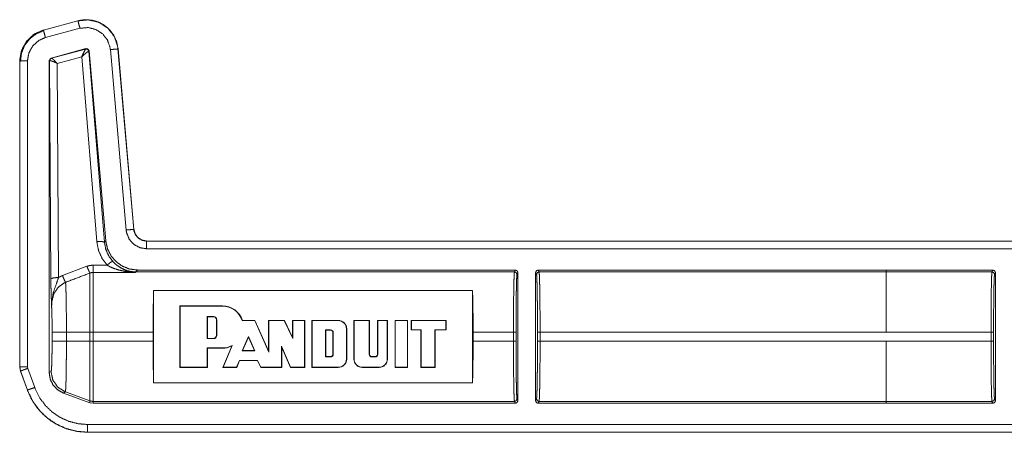
# Model space of a CAD drawing. Units: inches. Extents: x 30 to 102, y 47 to 189.
# Drawn here: x 79 to 83, y 60 to 62 of the extents above; entities that cross this region are included whole.
import ezdxf

# ---------------------------------------------------------------- set-up
doc = ezdxf.new("R2010")
doc.units = ezdxf.units.IN
doc.header["$MEASUREMENT"] = 0
doc.layers.add('1', color=7, linetype='Continuous')

msp = doc.modelspace()

# ---------------------------------------------------------------- linework, layer by layer
at = {"layer": '1', "color": 2, "linetype": 'Continuous', "lineweight": 18}
for p, q in [((78.9875, 62.06), (78.8526, 62.0239)), ((78.9876, 62.0597), (78.8526, 62.0235)), ((78.8604, 61.9946), (78.9953, 62.0307)), ((78.9876, 62.0597), (78.9875, 62.06)), ((78.8526, 62.0239), (78.8526, 62.0235)), ((78.8753, 61.9051), (78.8827, 61.9147)), ((78.8827, 61.9147), (79.0187, 61.9512)), ((78.8827, 61.9147), (78.8839, 61.9138)), ((78.8843, 61.9138), (79.0175, 61.9497)), ((79.0025, 61.9198), (78.9066, 61.8939)), ((79.0611, 61.1982), (79.0025, 61.9198)), ((79.0175, 61.9497), (79.0178, 61.9499)), ((79.0178, 61.9499), (79.0187, 61.9512)), ((79.0304, 61.9411), (79.0299, 61.9412)), ((79.0313, 61.9424), (79.0304, 61.9411)), ((79.0304, 61.9411), (79.091, 61.1956)), ((79.0313, 61.9424), (79.0961, 61.2012)), ((79.114, 61.9476), (79.1756, 61.2433)), ((79.2055, 61.246), (79.1439, 61.9502)), ((79.1443, 61.9502), (79.1439, 61.9502)), ((79.2059, 61.246), (79.1443, 61.9502)), ((78.76, 61.9032), (78.76, 60.71)), ((78.7603, 61.9032), (78.76, 61.9032)), ((78.7603, 61.9032), (78.7603, 60.71)), ((78.7903, 60.71), (78.7903, 61.9032)), ((78.8753, 61.9051), (78.8753, 60.6867)), ((78.8765, 61.9041), (78.8753, 61.9051)), ((78.8771, 61.9044), (78.8765, 61.9041)), ((78.8817, 61.0529), (78.8765, 61.9041)), ((78.8839, 61.9138), (78.8843, 61.9138)), ((78.9066, 61.8939), (78.9117, 61.0581)), ((79.2055, 61.246), (79.2059, 61.246)), ((79.091, 61.1956), (79.0961, 61.2012)), ((84.5516, 61.2004), (79.2557, 61.2004)), ((79.2557, 61.2004), (79.2557, 61.2)), ((84.4612, 61.2), (79.2557, 61.2)), ((79.2557, 61.17), (84.4364, 61.17)), ((78.9271, 61.0654), (79.0225, 61.1017)), ((79.0465, 61.1061), (79.101, 61.1061)), ((79.2128, 61.0776), (79.0465, 61.0776)), ((79.2139, 61.0798), (79.2128, 61.0776)), ((79.2206, 61.0871), (79.2139, 61.0798)), ((80.6923, 61.0798), (79.2139, 61.0798)), ((80.6959, 61.0871), (79.2206, 61.0871)), ((80.6959, 61.0871), (80.6923, 61.0798)), ((80.7023, 61.0699), (80.7059, 61.0771)), ((80.7059, 60.5771), (80.7059, 61.0771)), ((80.7749, 61.0771), (80.7749, 60.5771)), ((80.7749, 61.0771), (80.7786, 61.0699)), ((82.1447, 61.0871), (80.7849, 61.0871)), ((80.7886, 61.0798), (80.7849, 61.0871)), ((82.1447, 61.0798), (80.7886, 61.0798)), ((82.1447, 61.087), (82.1447, 61.0871)), ((82.5611, 61.087), (82.1447, 61.087)), ((82.1447, 61.0798), (82.1447, 61.087)), ((82.1447, 61.0798), (82.5574, 61.0798)), ((82.5611, 61.087), (82.5574, 61.0798)), ((82.5674, 61.0698), (82.5711, 61.077)), ((82.5711, 60.5772), (82.5711, 61.077)), ((80.5287, 61.0072), (79.2832, 61.0072)), ((79.2832, 60.647), (79.2832, 61.0072)), ((80.5287, 61.0072), (80.5287, 60.647)), ((79.3852, 60.947), (79.3852, 60.707)), ((79.5519, 60.947), (79.3852, 60.947)), ((79.3863, 60.946), (79.3852, 60.947)), ((79.3863, 60.946), (79.3863, 60.708)), ((79.5519, 60.946), (79.3863, 60.946)), ((79.5519, 60.946), (79.5519, 60.947)), ((79.492, 60.9059), (79.4931, 60.9048)), ((79.492, 60.9059), (79.5165, 60.9059)), ((79.492, 60.8194), (79.492, 60.9059)), ((79.4931, 60.8204), (79.4931, 60.9048)), ((79.4931, 60.9048), (79.5165, 60.9048)), ((79.5165, 60.9059), (79.5165, 60.9048)), ((79.5293, 60.8931), (79.5282, 60.8931)), ((79.5282, 60.8931), (79.5282, 60.8321)), ((79.5293, 60.8931), (79.5293, 60.8321)), ((79.6292, 60.8897), (79.63, 60.8907)), ((79.6779, 60.8897), (79.6292, 60.8897)), ((79.6786, 60.8907), (79.63, 60.8907)), ((79.6779, 60.8897), (79.6786, 60.8907)), ((79.7333, 60.7663), (79.6779, 60.8897)), ((79.7323, 60.7712), (79.6786, 60.8907)), ((79.7323, 60.8907), (79.7323, 60.7712)), ((79.7937, 60.8907), (79.7323, 60.8907)), ((79.7333, 60.8897), (79.7323, 60.8907)), ((79.7333, 60.8897), (79.7333, 60.7663)), ((79.793, 60.8897), (79.7333, 60.8897)), ((79.793, 60.8897), (79.7937, 60.8907)), ((79.8271, 60.8196), (79.793, 60.8897)), ((79.8261, 60.8242), (79.7937, 60.8907)), ((79.8261, 60.8907), (79.8261, 60.8242)), ((79.873, 60.8907), (79.8261, 60.8907)), ((79.8271, 60.8897), (79.8261, 60.8907)), ((79.8271, 60.8897), (79.8271, 60.8196)), ((79.8719, 60.8897), (79.8271, 60.8897)), ((79.8719, 60.8897), (79.873, 60.8907)), ((79.8719, 60.708), (79.8719, 60.8897)), ((79.873, 60.707), (79.873, 60.8907)), ((79.9011, 60.8907), (79.9011, 60.707)), ((80.0043, 60.8907), (79.9011, 60.8907)), ((79.9021, 60.8897), (79.9011, 60.8907)), ((79.9021, 60.8897), (79.9021, 60.708)), ((80.0043, 60.8897), (79.9021, 60.8897)), ((80.0043, 60.8897), (80.0043, 60.8907)), ((80.1259, 60.8907), (80.0652, 60.8907)), ((80.0652, 60.8907), (80.0652, 60.7398)), ((80.0663, 60.8897), (80.0652, 60.8907)), ((80.1249, 60.8897), (80.0663, 60.8897)), ((80.0663, 60.8897), (80.0663, 60.7398)), ((80.1249, 60.8897), (80.1259, 60.8907)), ((80.1249, 60.7586), (80.1249, 60.8897)), ((80.1259, 60.7586), (80.1259, 60.8907)), ((80.1579, 60.8907), (80.1579, 60.7586)), ((80.1963, 60.8907), (80.1579, 60.8907)), ((80.159, 60.8897), (80.1579, 60.8907)), ((80.159, 60.8897), (80.159, 60.7586)), ((80.1952, 60.8897), (80.159, 60.8897)), ((80.1952, 60.8897), (80.1963, 60.8907)), ((80.1952, 60.7398), (80.1952, 60.8897)), ((80.1963, 60.7398), (80.1963, 60.8907)), ((80.2259, 60.707), (80.2259, 60.8907)), ((80.2259, 60.8907), (80.2752, 60.8907)), ((80.227, 60.8897), (80.2259, 60.8907)), ((80.227, 60.8897), (80.2741, 60.8897)), ((80.227, 60.708), (80.227, 60.8897)), ((80.2741, 60.8897), (80.2752, 60.8907)), ((80.2741, 60.8897), (80.2741, 60.708)), ((80.2752, 60.8907), (80.2752, 60.707)), ((80.2892, 60.8532), (80.2892, 60.8907)), ((80.2892, 60.8907), (80.4252, 60.8907)), ((80.2903, 60.8897), (80.2892, 60.8907)), ((80.2903, 60.8897), (80.4242, 60.8897)), ((80.2903, 60.8543), (80.2903, 60.8897)), ((80.4242, 60.8897), (80.4252, 60.8907)), ((80.4242, 60.8897), (80.4242, 60.8543)), ((80.4252, 60.8907), (80.4252, 60.8532)), ((78.8866, 60.8092), (78.8866, 60.845)), ((78.9425, 60.845), (79.0345, 60.845)), ((78.9425, 60.845), (78.9425, 60.8092)), ((79.0345, 60.8092), (79.0345, 60.845)), ((79.0465, 60.845), (79.0465, 60.8092)), ((79.2809, 60.845), (79.0465, 60.845)), ((79.2809, 60.8092), (79.2809, 60.845)), ((79.9544, 60.8534), (79.9555, 60.8524)), ((79.9544, 60.8534), (79.9544, 60.7482)), ((79.9742, 60.8534), (79.9544, 60.8534)), ((79.9555, 60.8524), (79.9555, 60.7492)), ((79.9742, 60.8524), (79.9555, 60.8524)), ((79.9742, 60.8534), (79.9742, 60.8524)), ((79.9846, 60.843), (79.9836, 60.843)), ((79.9836, 60.7586), (79.9836, 60.843)), ((79.9846, 60.7586), (79.9846, 60.843)), ((80.0361, 60.8579), (80.0371, 60.8579)), ((80.0361, 60.7398), (80.0361, 60.8579)), ((80.0371, 60.7398), (80.0371, 60.8579)), ((80.2903, 60.8543), (80.2892, 60.8532)), ((80.3268, 60.8532), (80.2892, 60.8532)), ((80.3278, 60.8543), (80.2903, 60.8543)), ((80.3278, 60.8543), (80.3268, 60.8532)), ((80.3268, 60.707), (80.3268, 60.8532)), ((80.3278, 60.708), (80.3278, 60.8543)), ((80.4242, 60.8543), (80.382, 60.8543)), ((80.382, 60.8543), (80.383, 60.8532)), ((80.382, 60.8543), (80.382, 60.708)), ((80.4252, 60.8532), (80.383, 60.8532)), ((80.383, 60.8532), (80.383, 60.707)), ((80.4242, 60.8543), (80.4252, 60.8532)), ((80.6885, 60.845), (80.5309, 60.845)), ((80.5309, 60.845), (80.5309, 60.8092)), ((80.6885, 60.845), (80.6885, 60.8092)), ((80.6985, 60.8092), (80.6985, 60.845)), ((80.7823, 60.845), (80.7823, 60.8092)), ((82.1447, 60.845), (80.7924, 60.845)), ((80.7924, 60.8092), (80.7924, 60.845)), ((82.5536, 60.8449), (82.1447, 60.8449)), ((82.5536, 60.8449), (82.5536, 60.8093)), ((82.5636, 60.8093), (82.5636, 60.8449)), ((78.9425, 60.8092), (79.0345, 60.8092)), ((79.2809, 60.8092), (79.0465, 60.8092)), ((79.492, 60.8194), (79.4931, 60.8204)), ((79.5165, 60.8194), (79.492, 60.8194)), ((79.5165, 60.8204), (79.4931, 60.8204)), ((79.5165, 60.8194), (79.5165, 60.8204)), ((79.5293, 60.8321), (79.5282, 60.8321)), ((79.6289, 60.7722), (79.6536, 60.8278)), ((79.6305, 60.7733), (79.6536, 60.8252)), ((79.6536, 60.8278), (79.6536, 60.8252)), ((79.6536, 60.8278), (79.6785, 60.7722)), ((79.6536, 60.8252), (79.6769, 60.7733)), ((79.8271, 60.8196), (79.8261, 60.8242)), ((80.6885, 60.8092), (80.5309, 60.8092)), ((82.1447, 60.8092), (80.7924, 60.8092)), ((82.1447, 60.8093), (82.5536, 60.8093)), ((82.1447, 60.8093), (82.1447, 60.8092)), ((79.492, 60.708), (79.492, 60.783)), ((79.492, 60.783), (79.4931, 60.7819)), ((79.492, 60.783), (79.5519, 60.783)), ((79.4931, 60.7819), (79.5519, 60.7819)), ((79.4931, 60.707), (79.4931, 60.7819)), ((79.5519, 60.783), (79.5519, 60.7819)), ((79.5881, 60.7904), (79.5535, 60.707)), ((79.5901, 60.7926), (79.5551, 60.708)), ((79.5901, 60.7926), (79.5881, 60.7904)), ((79.6289, 60.7722), (79.6305, 60.7733)), ((79.6785, 60.7722), (79.6289, 60.7722)), ((79.6769, 60.7733), (79.6305, 60.7733)), ((79.6785, 60.7722), (79.6769, 60.7733)), ((79.7333, 60.7663), (79.7323, 60.7712)), ((79.7828, 60.7903), (79.7839, 60.7852)), ((79.7828, 60.7903), (79.8183, 60.708)), ((79.7828, 60.708), (79.7828, 60.7903)), ((79.7839, 60.7852), (79.8176, 60.707)), ((79.7839, 60.707), (79.7839, 60.7852)), ((79.607, 60.708), (79.6182, 60.7345)), ((79.6077, 60.707), (79.6189, 60.7335)), ((79.6182, 60.7345), (79.6189, 60.7335)), ((79.6182, 60.7345), (79.6894, 60.7345)), ((79.6189, 60.7335), (79.6887, 60.7335)), ((79.6894, 60.7345), (79.6887, 60.7335)), ((79.6887, 60.7335), (79.7017, 60.707)), ((79.6894, 60.7345), (79.7023, 60.708)), ((79.9544, 60.7482), (79.9555, 60.7492)), ((79.9544, 60.7482), (79.9742, 60.7482)), ((79.9555, 60.7492), (79.9742, 60.7492)), ((79.9742, 60.7482), (79.9742, 60.7492)), ((79.9846, 60.7586), (79.9836, 60.7586)), ((80.0361, 60.7398), (80.0371, 60.7398)), ((80.0663, 60.7398), (80.0652, 60.7398)), ((80.1249, 60.7586), (80.1259, 60.7586)), ((80.1485, 60.7492), (80.1353, 60.7492)), ((80.1353, 60.7482), (80.1353, 60.7492)), ((80.1485, 60.7482), (80.1353, 60.7482)), ((80.1485, 60.7482), (80.1485, 60.7492)), ((80.159, 60.7586), (80.1579, 60.7586)), ((80.1952, 60.7398), (80.1963, 60.7398)), ((78.76, 60.71), (78.763, 60.6929)), ((78.76, 60.71), (78.7603, 60.71)), ((78.7633, 60.6931), (78.763, 60.6929)), ((78.763, 60.6929), (78.79, 60.6184)), ((78.7633, 60.6931), (78.7903, 60.6185)), ((78.7915, 60.7033), (78.7903, 60.71)), ((78.8185, 60.6288), (78.7915, 60.7033)), ((78.8753, 60.6867), (78.8825, 60.6913)), ((79.3863, 60.708), (79.3852, 60.707)), ((79.3852, 60.707), (79.4931, 60.707)), ((79.3863, 60.708), (79.492, 60.708)), ((79.492, 60.708), (79.4931, 60.707)), ((79.5551, 60.708), (79.5535, 60.707)), ((79.5535, 60.707), (79.6077, 60.707)), ((79.5551, 60.708), (79.607, 60.708)), ((79.607, 60.708), (79.6077, 60.707)), ((79.7023, 60.708), (79.7017, 60.707)), ((79.7017, 60.707), (79.7839, 60.707)), ((79.7023, 60.708), (79.7828, 60.708)), ((79.7828, 60.708), (79.7839, 60.707)), ((79.8183, 60.708), (79.8176, 60.707)), ((79.8176, 60.707), (79.873, 60.707)), ((79.8183, 60.708), (79.8719, 60.708)), ((79.8719, 60.708), (79.873, 60.707)), ((79.9021, 60.708), (79.9011, 60.707)), ((79.9011, 60.707), (80.0043, 60.707)), ((79.9021, 60.708), (80.0043, 60.708)), ((80.0043, 60.708), (80.0043, 60.707)), ((80.0981, 60.708), (80.0981, 60.707)), ((80.0981, 60.708), (80.1635, 60.708)), ((80.0981, 60.707), (80.1635, 60.707)), ((80.1635, 60.708), (80.1635, 60.707)), ((80.227, 60.708), (80.2259, 60.707)), ((80.2752, 60.707), (80.2259, 60.707)), ((80.2741, 60.708), (80.227, 60.708)), ((80.2741, 60.708), (80.2752, 60.707)), ((80.3278, 60.708), (80.3268, 60.707)), ((80.383, 60.707), (80.3268, 60.707)), ((80.382, 60.708), (80.3278, 60.708)), ((80.382, 60.708), (80.383, 60.707)), ((79.2832, 60.647), (80.5287, 60.647)), ((78.79, 60.6184), (78.7903, 60.6185)), ((78.9384, 60.6115), (78.9312, 60.6069)), ((79.0345, 60.5692), (78.9312, 60.6069)), ((78.9384, 60.6115), (79.0345, 60.5765)), ((79.0345, 60.5692), (79.0345, 60.5765)), ((79.0465, 60.5671), (79.0345, 60.5692)), ((80.6923, 60.5744), (79.0465, 60.5744)), ((79.0465, 60.5744), (79.0465, 60.5671)), ((80.6923, 60.5744), (80.6959, 60.5671)), ((80.7059, 60.5771), (80.7023, 60.5844)), ((80.7786, 60.5844), (80.7749, 60.5771)), ((80.7849, 60.5671), (80.7886, 60.5744)), ((82.1447, 60.5744), (80.7886, 60.5744)), ((82.5574, 60.5745), (82.1447, 60.5745)), ((82.1447, 60.5672), (82.1447, 60.5745)), ((82.5574, 60.5745), (82.5611, 60.5672)), ((82.5711, 60.5772), (82.5674, 60.5845)), ((80.6959, 60.5671), (79.0465, 60.5671)), ((82.1447, 60.5671), (80.7849, 60.5671)), ((82.5611, 60.5672), (82.1447, 60.5672)), ((82.1447, 60.5671), (82.1447, 60.5672)), ((84.4364, 60.4842), (79.0248, 60.4842)), ((79.0248, 60.4542), (79.0248, 60.4539)), ((79.0248, 60.4542), (84.4612, 60.4542)), ((79.0248, 60.4539), (84.5516, 60.4539))]:
    msp.add_line(p, q, dxfattribs=at)
for centre, radius, start, end in [((79.5517, 60.8645), 0.0825, 18.553, 89.89), ((79.5517, 60.8645), 0.0815, 18.0241, 89.89), ((79.5165, 60.8931), 0.0128, 0, 90), ((79.5165, 60.8931), 0.0117, 0, 90), ((80.0043, 60.8579), 0.0328, 0, 90), ((80.0043, 60.8579), 0.0318, 0, 90), ((79.9742, 60.843), 0.0104, 0, 90), ((79.9742, 60.843), 0.00938, 0, 90), ((79.5165, 60.8321), 0.0117, 270, 0), ((79.5165, 60.8321), 0.0128, 270, 0), ((79.5517, 60.8645), 0.0815, 270.1114, 298.1311), ((79.5517, 60.8645), 0.0825, 270.11, 296.1393), ((79.9742, 60.7586), 0.00938, 270, 0), ((79.9742, 60.7586), 0.0104, 270, 0), ((80.0043, 60.7398), 0.0328, 270, 0), ((80.0043, 60.7398), 0.0318, 270, 0), ((80.0981, 60.7398), 0.0328, 180, 270), ((80.0981, 60.7398), 0.0318, 180, 270), ((80.1353, 60.7586), 0.0104, 180, 270), ((80.1353, 60.7586), 0.00938, 180, 270), ((80.1485, 60.7586), 0.00938, 270, 0), ((80.1485, 60.7586), 0.0104, 270, 0), ((80.1635, 60.7398), 0.0328, 270, 0), ((80.1635, 60.7398), 0.0318, 270, 0)]:
    msp.add_arc(centre, radius, start, end, dxfattribs=at)
for points, knots in [([(79.1443, 61.9502), (79.1385, 61.9783), (79.1271, 62.0035), (79.111, 62.0248), (79.0915, 62.0417), (79.0682, 62.0546), (79.042, 62.0623), (79.0146, 62.0642), (78.9875, 62.06)], [0, 0, 0.131458, 0.258602, 0.381456, 0.500006, 0.622375, 0.747645, 0.874123, 1, 1]), ([(79.1439, 61.9502), (79.143, 61.9576), (79.1301, 61.9973), (79.1047, 62.0305), (79.0698, 62.0535), (79.0292, 62.0636), (78.9876, 62.0597)], [0, 0, 0.034529, 0.227455, 0.420282, 0.613285, 0.806702, 1, 1]), ([(78.9953, 62.0307), (78.9899, 62.051), (78.9876, 62.0597)], [0, 0, 0.701076, 1, 1]), ([(78.9953, 62.0307), (79.027, 62.0337), (79.0578, 62.026), (79.0843, 62.0086), (79.1035, 61.9834), (79.1134, 61.9533), (79.114, 61.9476)], [0, 0, 0.193334, 0.38665, 0.579607, 0.772375, 0.965413, 1, 1]), ([(78.8526, 62.0239), (78.8148, 62.0067), (78.7858, 61.9793), (78.7668, 61.9441), (78.76, 61.9032)], [0, 0, 0.254635, 0.499996, 0.745373, 1, 1]), ([(78.8526, 62.0235), (78.8189, 62.0089), (78.7877, 61.9811), (78.7674, 61.9445), (78.7606, 61.9108), (78.7603, 61.9032)], [0, 0, 0.226375, 0.483967, 0.741693, 0.953438, 1, 1]), ([(78.8549, 62.0221), (78.8248, 62.0095), (78.7991, 61.9896), (78.7793, 61.9637), (78.7669, 61.9335), (78.7628, 61.901)], [0, 0, 0.199765, 0.39954, 0.599461, 0.799598, 1, 1]), ([(78.7903, 61.9032), (78.7957, 61.9345), (78.8111, 61.9623), (78.8348, 61.9834), (78.8604, 61.9946)], [0, 0, 0.257892, 0.515737, 0.773571, 1, 1]), ([(78.8604, 61.9946), (78.855, 62.0149), (78.8533, 62.0212), (78.8526, 62.0235)], [0, 0, 0.701082, 0.919069, 1, 1]), ([(79.0025, 61.9198), (79.0092, 61.9346), (79.0146, 61.9453), (79.0175, 61.9497)], [0, 0, 0.484845, 0.841902, 1, 1]), ([(79.0025, 61.9198), (79.0148, 61.9307), (79.0246, 61.9384), (79.0299, 61.9412)], [0, 0, 0.472375, 0.828883, 1, 1]), ([(79.0299, 61.9412), (79.0256, 61.9483), (79.0175, 61.9497)], [0, 0, 0.503482, 1, 1]), ([(79.0178, 61.9499), (79.0262, 61.9484), (79.0304, 61.9411)], [0, 0, 0.499865, 1, 1]), ([(79.0187, 61.9512), (79.027, 61.9497), (79.0313, 61.9424)], [0, 0, 0.49995, 1, 1]), ([(79.114, 61.9476), (79.135, 61.9494), (79.1439, 61.9502)], [0, 0, 0.700857, 1, 1]), ([(78.7903, 61.9032), (78.7693, 61.9032), (78.7603, 61.9032)], [0, 0, 0.700955, 1, 1]), ([(78.8765, 61.9041), (78.8786, 61.9102), (78.8839, 61.9138)], [0, 0, 0.499959, 1, 1]), ([(78.8843, 61.9138), (78.8792, 61.9103), (78.8771, 61.9044)], [0, 0, 0.496753, 1, 1]), ([(78.9066, 61.8939), (78.8933, 61.9), (78.8828, 61.9037), (78.8771, 61.9044)], [0, 0, 0.462461, 0.818116, 1, 1]), ([(78.9066, 61.8939), (78.8966, 61.9042), (78.8886, 61.9113), (78.8843, 61.9138)], [0, 0, 0.47812, 0.83416, 1, 1]), ([(79.1756, 61.2433), (79.1966, 61.2452), (79.2055, 61.246)], [0, 0, 0.700863, 1, 1]), ([(79.1756, 61.2433), (79.1773, 61.2327), (79.1875, 61.2078), (79.2054, 61.1876), (79.229, 61.1746), (79.2557, 61.17)], [0, 0, 0.090308, 0.317513, 0.544997, 0.772423, 1, 1]), ([(79.2557, 61.2), (79.239, 61.2029), (79.2242, 61.2111), (79.213, 61.2237), (79.2065, 61.2393), (79.2055, 61.246)], [0, 0, 0.227607, 0.455182, 0.682483, 0.909689, 1, 1]), ([(79.2557, 61.2004), (79.2375, 61.2038), (79.2219, 61.2135), (79.2108, 61.2282), (79.2059, 61.246)], [0, 0, 0.250094, 0.500015, 0.749973, 1, 1]), ([(79.0611, 61.1982), (79.0818, 61.1984), (79.091, 61.1956)], [0, 0, 0.68093, 1, 1]), ([(79.101, 61.1061), (79.0811, 61.1336), (79.0676, 61.1647), (79.0611, 61.1982)], [0, 0, 0.332696, 0.665992, 1, 1]), ([(79.091, 61.1956), (79.0961, 61.1686), (79.107, 61.1434), (79.1231, 61.1212)], [0, 0, 0.334155, 0.667423, 1, 1]), ([(79.0961, 61.2012), (79.1026, 61.171), (79.1162, 61.1434), (79.1362, 61.1199), (79.1613, 61.1021), (79.19, 61.0909), (79.2206, 61.0871)], [0, 0, 0.166707, 0.333356, 0.500013, 0.666644, 0.833315, 1, 1]), ([(79.2557, 61.17), (79.2557, 61.191), (79.2557, 61.2)], [0, 0, 0.70089, 1, 1]), ([(79.101, 61.1061), (79.1155, 61.1176), (79.1231, 61.1212)], [0, 0, 0.68741, 1, 1]), ([(79.1231, 61.1212), (79.1322, 61.1121), (79.1421, 61.1039), (79.16, 61.0928), (79.1791, 61.0848)], [0, 0, 0.191787, 0.381396, 0.69302, 1, 1]), ([(79.0345, 61.0753), (78.9691, 61.0506), (78.9391, 61.0392)], [0, 0, 0.685388, 1, 1]), ([(79.0225, 61.1017), (79.0341, 61.105), (79.0465, 61.1061)], [0, 0, 0.491403, 1, 1]), ([(79.0225, 61.1017), (79.03, 61.0839), (79.0345, 61.0753)], [0, 0, 0.666041, 1, 1]), ([(79.0465, 61.0776), (79.0405, 61.077), (79.0345, 61.0753)], [0, 0, 0.491226, 1, 1]), ([(79.0345, 60.845), (79.0345, 60.892), (79.0345, 60.9783), (79.0345, 61.0429), (79.0345, 61.0753)], [0, 0, 0.203986, 0.578714, 0.859279, 1, 1]), ([(79.0465, 61.0776), (79.0465, 61.0451), (79.0465, 61.0161), (79.0465, 60.9382), (79.0465, 60.845)], [0, 0, 0.139406, 0.264395, 0.599362, 1, 1]), ([(79.1708, 61.082), (79.1476, 61.087), (79.1247, 61.0946), (79.1127, 61.0999), (79.101, 61.1061)], [0, 0, 0.319235, 0.644812, 0.820775, 1, 1]), ([(79.1708, 61.082), (79.1751, 61.0845), (79.1791, 61.0848)], [0, 0, 0.554538, 1, 1]), ([(79.2128, 61.0776), (79.2124, 61.0776), (79.1916, 61.0791), (79.1708, 61.082)], [0, 0, 0.011095, 0.504048, 1, 1]), ([(79.2139, 61.0798), (79.1963, 61.0811), (79.1791, 61.0848)], [0, 0, 0.499911, 1, 1]), ([(79.1791, 61.0848), (79.1957, 61.0804), (79.2125, 61.0776), (79.2128, 61.0776)], [0, 0, 0.498381, 0.989921, 1, 1]), ([(80.6923, 61.0798), (80.6916, 61.074), (80.6908, 61.0597), (80.6902, 61.0375), (80.6896, 61.0082), (80.6891, 60.973), (80.6888, 60.933), (80.6886, 60.8898), (80.6885, 60.845)], [0, 0, 0.025225, 0.086126, 0.180605, 0.305133, 0.455199, 0.625294, 0.809129, 1, 1]), ([(80.7059, 61.0771), (80.703, 61.0842), (80.6959, 61.0871)], [0, 0, 0.500197, 1, 1]), ([(80.6985, 60.845), (80.6986, 60.8879), (80.6988, 60.9293), (80.6991, 60.9675), (80.6996, 61.0013), (80.7002, 61.0293), (80.7008, 61.0505), (80.7016, 61.0642), (80.7023, 61.0699)], [0, 0, 0.190868, 0.374706, 0.544772, 0.694848, 0.819379, 0.913831, 0.974778, 1, 1]), ([(80.7886, 61.0798), (80.7815, 61.0769), (80.7786, 61.0699)], [0, 0, 0.500197, 1, 1]), ([(80.7786, 61.0699), (80.7793, 61.0642), (80.78, 61.0505), (80.7807, 61.0293), (80.7813, 61.0013), (80.7817, 60.9675), (80.7821, 60.9293), (80.7823, 60.8879), (80.7824, 60.845)], [0, 0, 0.025226, 0.086171, 0.180623, 0.305154, 0.455229, 0.625295, 0.809132, 1, 1]), ([(80.7924, 60.845), (80.7923, 60.8898), (80.7921, 60.933), (80.7917, 60.973), (80.7913, 61.0082), (80.7907, 61.0375), (80.79, 61.0597), (80.7893, 61.074), (80.7886, 61.0798)], [0, 0, 0.190871, 0.374706, 0.544801, 0.694868, 0.819396, 0.913875, 0.974775, 1, 1]), ([(82.1447, 60.845), (82.1447, 60.933), (82.1447, 61.0082), (82.1447, 61.0596), (82.1447, 61.0798)], [0, 0, 0.374861, 0.695098, 0.914097, 1, 1]), ([(82.5574, 61.0798), (82.5567, 61.0739), (82.556, 61.0596), (82.5553, 61.0374), (82.5547, 61.0082), (82.5543, 60.9729), (82.5539, 60.933), (82.5537, 60.8898), (82.5536, 60.8449)], [0, 0, 0.025249, 0.08615, 0.180602, 0.305158, 0.455225, 0.62532, 0.809156, 1, 1]), ([(82.5711, 61.077), (82.5681, 61.0841), (82.5611, 61.087)], [0, 0, 0.500197, 1, 1]), ([(82.5636, 60.8449), (82.5637, 60.8879), (82.5639, 60.9292), (82.5643, 60.9675), (82.5647, 61.0012), (82.5653, 61.0292), (82.566, 61.0505), (82.5667, 61.0642), (82.5674, 61.0698)], [0, 0, 0.190844, 0.374687, 0.544758, 0.694837, 0.819372, 0.913855, 0.974773, 1, 1]), ([(78.9117, 61.0581), (78.8909, 61.0565), (78.8817, 61.0529)], [0, 0, 0.680294, 1, 1]), ([(78.8846, 60.9451), (78.8846, 60.9454), (78.8832, 60.9838), (78.8826, 61.0018), (78.8821, 61.0219), (78.8817, 61.0529)], [0, 0, 0.003322, 0.359402, 0.52609, 0.712489, 1, 1]), ([(78.9117, 61.0581), (78.9041, 61.0359), (78.8906, 60.9976), (78.8849, 60.9622), (78.8846, 60.951), (78.8846, 60.9466), (78.8846, 60.9456), (78.8846, 60.9451)], [0, 0, 0.200051, 0.547464, 0.853465, 0.94987, 0.98698, 0.995883, 1, 1]), ([(78.9391, 61.0392), (78.935, 61.0375), (78.9109, 61.0206), (78.8937, 60.9952), (78.8856, 60.9648), (78.8846, 60.9451)], [0, 0, 0.038517, 0.292935, 0.557665, 0.829315, 1, 1]), ([(78.9117, 61.0581), (78.9213, 61.0629), (78.9271, 61.0654)], [0, 0, 0.63091, 1, 1]), ([(78.9271, 61.0654), (78.9344, 61.0481), (78.9391, 61.0392)], [0, 0, 0.651959, 1, 1]), ([(78.9391, 61.0392), (78.9398, 61.0298), (78.9404, 61.0153), (78.941, 60.996), (78.9415, 60.9724), (78.9419, 60.9452), (78.9422, 60.9151), (78.9424, 60.8831), (78.9424, 60.845)], [0, 0, 0.048319, 0.12302, 0.222428, 0.344037, 0.484134, 0.638969, 0.803953, 1, 1]), ([(79.2809, 60.845), (79.2811, 60.8895), (79.2815, 60.9324), (79.2822, 60.9721), (79.2832, 61.0072)], [0, 0, 0.27426, 0.538582, 0.783432, 1, 1]), ([(80.5287, 61.0072), (80.5296, 60.9721), (80.5303, 60.9324), (80.5308, 60.8895), (80.5309, 60.845)], [0, 0, 0.216568, 0.461418, 0.72574, 1, 1]), ([(78.8866, 60.845), (78.8864, 60.8745), (78.8861, 60.9022), (78.8854, 60.9262), (78.8846, 60.9451)], [0, 0, 0.295204, 0.571641, 0.811653, 1, 1]), ([(78.8866, 60.845), (78.8943, 60.845), (78.9424, 60.845)], [0, 0, 0.137831, 1, 1]), ([(78.8825, 60.6913), (78.8836, 60.6959), (78.8846, 60.7079), (78.8854, 60.7267), (78.886, 60.751), (78.8864, 60.7791), (78.8866, 60.8092)], [0, 0, 0.039738, 0.142337, 0.301622, 0.50705, 0.745105, 1, 1]), ([(78.8866, 60.8092), (78.8943, 60.8092), (78.9424, 60.8092)], [0, 0, 0.137831, 1, 1]), ([(78.9424, 60.8092), (78.9424, 60.776), (78.9422, 60.7438), (78.9419, 60.7134), (78.9415, 60.6857), (78.9411, 60.6615), (78.9405, 60.6415), (78.9399, 60.6263), (78.9392, 60.6162), (78.9384, 60.6115)], [0, 0, 0.167802, 0.330835, 0.484466, 0.624418, 0.746584, 0.847713, 0.924654, 0.975588, 1, 1]), ([(79.0345, 60.5765), (79.0345, 60.5823), (79.0345, 60.6185), (79.0345, 60.6824), (79.0345, 60.7648), (79.0345, 60.8092)], [0, 0, 0.025035, 0.180336, 0.455021, 0.809063, 1, 1]), ([(79.0465, 60.8092), (79.0465, 60.7212), (79.0465, 60.646), (79.0465, 60.5946), (79.0465, 60.5744)], [0, 0, 0.374841, 0.695099, 0.914121, 1, 1]), ([(79.2832, 60.647), (79.2822, 60.6821), (79.2815, 60.7219), (79.2811, 60.7647), (79.2809, 60.8092)], [0, 0, 0.216568, 0.461418, 0.72574, 1, 1]), ([(80.5309, 60.8092), (80.5308, 60.7647), (80.5303, 60.7219), (80.5296, 60.6821), (80.5287, 60.647)], [0, 0, 0.27426, 0.538582, 0.783432, 1, 1]), ([(80.6885, 60.8092), (80.6886, 60.7644), (80.6888, 60.7212), (80.6891, 60.6813), (80.6896, 60.646), (80.6902, 60.6167), (80.6908, 60.5946), (80.6916, 60.5803), (80.6923, 60.5744)], [0, 0, 0.190871, 0.374706, 0.544773, 0.694867, 0.819395, 0.913874, 0.974775, 1, 1]), ([(80.7023, 60.5844), (80.7016, 60.59), (80.7008, 60.6037), (80.7002, 60.6249), (80.6996, 60.6529), (80.6991, 60.6867), (80.6988, 60.725), (80.6986, 60.7663), (80.6985, 60.8092)], [0, 0, 0.025251, 0.086169, 0.180621, 0.305152, 0.455228, 0.625294, 0.809132, 1, 1]), ([(80.7824, 60.8092), (80.7823, 60.7663), (80.7821, 60.725), (80.7817, 60.6867), (80.7813, 60.6529), (80.7807, 60.6249), (80.78, 60.6037), (80.7793, 60.59), (80.7786, 60.5844)], [0, 0, 0.190868, 0.374705, 0.544771, 0.694846, 0.819378, 0.913829, 0.974746, 1, 1]), ([(80.7886, 60.5744), (80.7893, 60.5803), (80.79, 60.5946), (80.7907, 60.6167), (80.7913, 60.646), (80.7917, 60.6813), (80.7921, 60.7212), (80.7923, 60.7644), (80.7924, 60.8092)], [0, 0, 0.025225, 0.086125, 0.180604, 0.305132, 0.455227, 0.625294, 0.809129, 1, 1]), ([(82.1447, 60.5745), (82.1447, 60.5803), (82.1447, 60.6168), (82.1447, 60.6813), (82.1447, 60.7644), (82.1447, 60.8092)], [0, 0, 0.025012, 0.180323, 0.455009, 0.809056, 1, 1]), ([(82.5536, 60.8093), (82.5537, 60.7645), (82.5539, 60.7213), (82.5543, 60.6813), (82.5547, 60.6461), (82.5553, 60.6168), (82.556, 60.5946), (82.5567, 60.5803), (82.5574, 60.5745)], [0, 0, 0.190872, 0.374707, 0.544803, 0.694869, 0.819425, 0.913877, 0.974779, 1, 1]), ([(82.5674, 60.5845), (82.5667, 60.5901), (82.566, 60.6038), (82.5653, 60.625), (82.5647, 60.653), (82.5643, 60.6868), (82.5639, 60.725), (82.5637, 60.7664), (82.5636, 60.8093)], [0, 0, 0.025226, 0.086142, 0.180623, 0.305154, 0.455229, 0.625295, 0.809132, 1, 1]), ([(78.7603, 60.71), (78.7627, 60.695), (78.7633, 60.6931)], [0, 0, 0.882079, 1, 1]), ([(78.7903, 60.71), (78.7755, 60.71), (78.7603, 60.71)], [0, 0, 0.495116, 1, 1]), ([(78.7915, 60.7033), (78.7808, 60.6995), (78.7656, 60.6939), (78.7633, 60.6931)], [0, 0, 0.378619, 0.918962, 1, 1]), ([(78.9312, 60.6069), (78.9085, 60.6193), (78.8907, 60.638), (78.8792, 60.6611), (78.8753, 60.6867)], [0, 0, 0.250009, 0.499988, 0.749958, 1, 1]), ([(78.8825, 60.6913), (78.8895, 60.6576), (78.9092, 60.6295), (78.9384, 60.6115)], [0, 0, 0.333339, 0.666666, 1, 1]), ([(78.79, 60.6184), (78.8059, 60.5833), (78.8268, 60.5513), (78.8523, 60.523), (78.8814, 60.4991), (78.9129, 60.4803), (78.9477, 60.4661), (78.9853, 60.457), (79.0249, 60.4539)], [0, 0, 0.126268, 0.251667, 0.376245, 0.499948, 0.619954, 0.743295, 0.869978, 1, 1]), ([(78.8185, 60.6288), (78.7988, 60.6216), (78.7926, 60.6194), (78.7903, 60.6185)], [0, 0, 0.701178, 0.91898, 1, 1]), ([(78.7903, 60.6185), (78.8132, 60.5716), (78.8384, 60.538), (78.8688, 60.509), (78.9038, 60.4856), (78.9423, 60.4683), (78.983, 60.4578), (79.0249, 60.4542)], [0, 0, 0.171362, 0.30935, 0.447323, 0.585651, 0.723981, 0.861999, 1, 1]), ([(79.0249, 60.4842), (78.988, 60.4874), (78.9522, 60.4966), (78.9184, 60.5118), (78.8876, 60.5324), (78.8608, 60.5579), (78.8386, 60.5875), (78.8185, 60.6288)], [0, 0, 0.138035, 0.2761, 0.414412, 0.552738, 0.69068, 0.828645, 1, 1]), ([(79.0345, 60.5765), (79.0404, 60.5749), (79.0465, 60.5744)], [0, 0, 0.500146, 1, 1]), ([(80.6959, 60.5671), (80.703, 60.57), (80.7059, 60.5771)], [0, 0, 0.499803, 1, 1]), ([(80.7886, 60.5744), (80.7815, 60.5773), (80.7786, 60.5844)], [0, 0, 0.500197, 1, 1]), ([(82.5574, 60.5745), (82.5645, 60.5774), (82.5674, 60.5845)], [0, 0, 0.500197, 1, 1]), ([(82.5611, 60.5672), (82.5681, 60.5701), (82.5711, 60.5772)], [0, 0, 0.499803, 1, 1]), ([(78.8814, 60.4991), (78.9129, 60.4803), (78.9477, 60.4661), (78.9853, 60.457), (79.0249, 60.4539)], [0, 0, 0.239961, 0.486625, 0.739974, 1, 1]), ([(79.0249, 60.4842), (79.0249, 60.4584), (79.0249, 60.4542)], [0, 0, 0.860243, 1, 1])]:
    msp.add_open_spline(points, degree=1, knots=knots, dxfattribs=at)
for points in [[(79.0465, 61.1061), (79.0465, 61.0776)], [(80.7023, 61.0699), (80.6994, 61.0769), (80.6923, 61.0798)], [(80.7849, 61.0871), (80.7779, 61.0842), (80.7749, 61.0771)], [(82.5574, 61.0798), (82.5645, 61.0769), (82.5674, 61.0698)], [(79.0345, 60.845), (79.0465, 60.845)], [(80.6985, 60.845), (80.6885, 60.845)], [(80.7924, 60.845), (80.7824, 60.845)], [(82.1447, 60.8449), (82.1447, 60.845)], [(82.5536, 60.8449), (82.5636, 60.8449)], [(79.0345, 60.8092), (79.0465, 60.8092)], [(80.6985, 60.8092), (80.6885, 60.8092)], [(80.7924, 60.8092), (80.7824, 60.8092)], [(82.5536, 60.8093), (82.5636, 60.8093)], [(80.7023, 60.5844), (80.6994, 60.5773), (80.6923, 60.5744)], [(80.7749, 60.5771), (80.7779, 60.57), (80.7849, 60.5671)]]:
    msp.add_open_spline(points, degree=1, dxfattribs=at)

doc.saveas('drawing.dxf')
